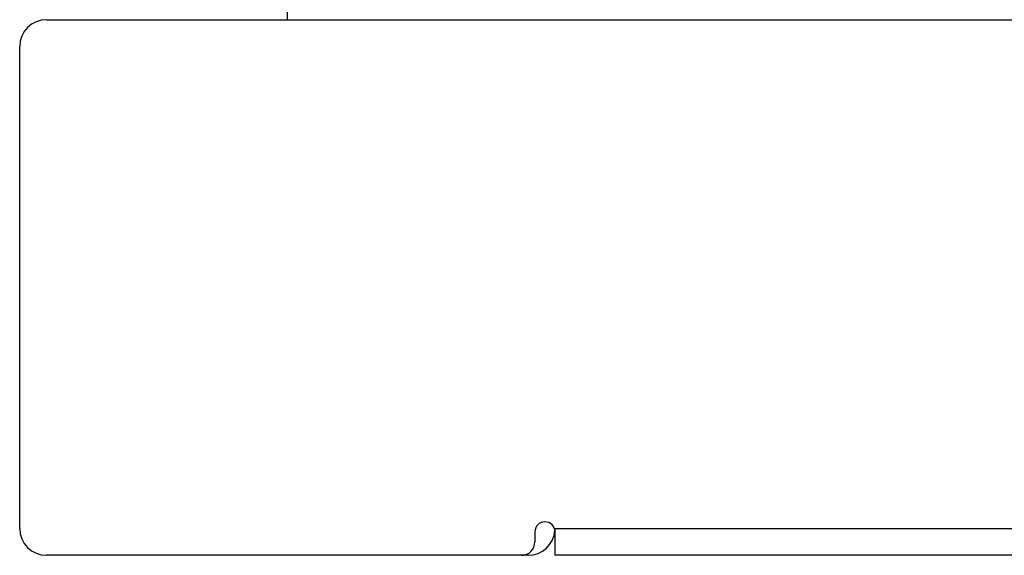
# Paper-space layout '_Top' of a CAD drawing. Units: millimetres. Extents: x -295 to 295, y -231 to 50.
# Drawn here: x -295 to -221, y -40 to 0 of the extents above; entities that cross this region are included whole.
import ezdxf

# ---------------------------------------------------------------- set-up
doc = ezdxf.new("R2010")
doc.units = ezdxf.units.MM

psp = doc.layouts.new('_Top')

# ---------------------------------------------------------------- linework, layer by layer
at = {"color": 7, "linetype": 'Continuous', "lineweight": 25}
for p, q in [((-275, 0), (-275, 8)), ((-293, 0), (-110, 0)), ((-295, -38), (-295, -2)), ((-256.5, -38.25), (-256.5, -39)), ((-255.038, -38.009), (255.038, -38.009)), ((-255, -38.125), (-255, -40)), ((-257, -40), (-293, -40)), ((255, -40), (-255, -40))]:
    psp.add_line(p, q, dxfattribs=at)
for centre, radius, start, end in [((-293, -2), 2, 90, 180), ((-255.75, -38.25), 0.75, 0.02599, 180), ((-293, -38), 2, 180, 270), ((-257, -38), 2, 270, 355.55152), ((-257.5, -39), 1, 270, 360)]:
    psp.add_arc(centre, radius, start, end, dxfattribs=at)
for points, knots in [([(-255, -38.125), (-254.999, -38.114), (-254.998, -38.091), (-254.998, -38.059), (-255.011, -38.028), (-255.028, -38.015), (-255.038, -38.009)], [0, 0, 0, 0, 0.265146, 0.513042, 0.735478, 1, 1, 1, 1]), ([(-255, -38), (-255, -38.038), (-255, -38.115), (-255, -38.23), (-255, -38.345), (-255, -38.458), (-255, -38.571), (-255, -38.682), (-255, -38.791), (-255, -38.898), (-254.999, -39.028), (-254.999, -39.178), (-254.999, -39.341), (-255, -39.435), (-255, -39.483)], [0, 0, 0, 0, 0.0628348, 0.126095, 0.1899854, 0.2547052, 0.3204459, 0.3873904, 0.4557116, 0.5255724, 0.5971253, 0.7256211, 0.8597727, 1, 1, 1, 1])]:
    psp.add_open_spline(points, degree=3, knots=knots, dxfattribs=at)

doc.saveas('drawing.dxf')
